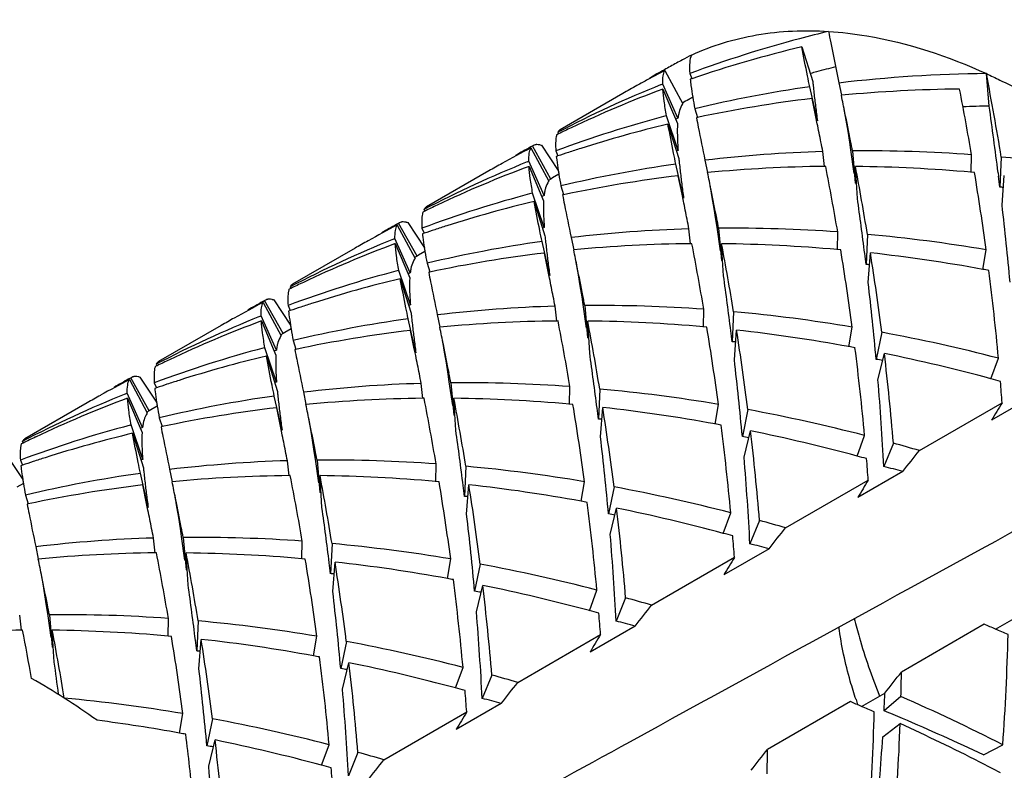
# Model space of a CAD drawing. Units: millimetres. Extents: x -415 to 1276, y -152 to 747.
# Drawn here: x -347 to -342, y 370 to 374 of the extents above; entities that cross this region are included whole.
import ezdxf

# ---------------------------------------------------------------- set-up
doc = ezdxf.new("R2010")
doc.units = ezdxf.units.MM
doc.header["$LTSCALE"] = 23.1
doc.layers.get('0').update_dxf_attribs({"linetype": 'CONTINUOUS'})
doc.layers.add('02___PRT_ALL_AXES', color=7, linetype='CONTINUOUS')

msp = doc.modelspace()

# ---------------------------------------------------------------- linework, layer by layer
at = {"color": 7, "linetype": 'Continuous'}
for p, q in [((-343.1225, 373.8034), (-343.0649, 373.621)), ((-343.8461, 373.6785), (-343.7514, 373.5026)), ((-343.7149, 373.6621), (-343.7037, 373.6356)), ((-342.1329, 373.4908), (-342.1476, 373.6617)), ((-343.9262, 373.6359), (-343.9357, 373.6307)), ((-343.8658, 373.6036), (-343.8575, 373.607)), ((-343.7768, 373.4263), (-343.8575, 373.607)), ((-343.7034, 373.635), (-343.7122, 373.632)), ((-342.927, 373.6136), (-342.9134, 373.5473)), ((-343.8563, 373.5804), (-343.7793, 373.399)), ((-343.0398, 373.4122), (-343.0807, 373.5921)), ((-343.7155, 373.5276), (-343.7192, 373.5255)), ((-343.0681, 373.5306), (-343.0678, 373.5292)), ((-343.0482, 373.4333), (-343.0681, 373.5306)), ((-343.6881, 373.4768), (-343.6737, 373.431)), ((-343.8413, 373.4382), (-343.8374, 373.4392)), ((-343.7759, 373.2567), (-343.8374, 373.4392)), ((-343.8296, 373.3952), (-343.772, 373.2128)), ((-343.7768, 373.4263), (-343.7886, 373.4215)), ((-343.6735, 373.4304), (-343.6792, 373.4292)), ((-343.0409, 373.3975), (-343.0482, 373.4333)), ((-344.4075, 373.344), (-344.4172, 373.3392)), ((-344.4118, 373.352), (-344.4077, 373.3443)), ((-342.8712, 373.2998), (-342.8652, 373.2593)), ((-344.5555, 373.2744), (-344.5459, 373.2797)), ((-344.5532, 373.2703), (-344.4586, 373.0943)), ((-344.5459, 373.2797), (-344.5401, 373.2841)), ((-344.448, 373.1053), (-344.5459, 373.2797)), ((-344.4975, 373.2839), (-344.4094, 373.1507)), ((-344.422, 373.2538), (-344.4108, 373.2274)), ((-343.7759, 373.2567), (-343.7838, 373.2545)), ((-343.0027, 373.1711), (-343.0115, 373.2503)), ((-342.8652, 373.2593), (-342.8472, 373.1339)), ((-342.8547, 373.2535), (-342.84, 373.0826)), ((-344.5729, 373.1954), (-344.5646, 373.1987)), ((-344.4839, 373.018), (-344.5646, 373.1987)), ((-344.4105, 373.2268), (-344.4193, 373.2238)), ((-343.6341, 373.2054), (-343.6205, 373.139)), ((-342.2276, 373.1396), (-342.2259, 373.2338)), ((-342.0686, 373.221), (-342.076, 373.0622)), ((-344.5634, 373.1722), (-344.4864, 372.9907)), ((-343.7469, 373.0039), (-343.7878, 373.1838)), ((-342.9962, 373.1719), (-343.0027, 373.1718)), ((-342.8288, 373.0029), (-342.8392, 373.1718)), ((-342.21, 373.1393), (-342.2276, 373.1409)), ((-342.0855, 373.1388), (-342.0831, 373.1199)), ((-344.448, 373.1053), (-344.4608, 373.0982)), ((-344.4401, 373.1108), (-344.448, 373.1053)), ((-344.4061, 373.1304), (-344.4401, 373.1108)), ((-343.7752, 373.1223), (-343.7749, 373.1209)), ((-343.7553, 373.025), (-343.7752, 373.1223)), ((-342.8337, 373.0827), (-342.84, 373.0826)), ((-342.0647, 372.9675), (-342.0529, 373.1234)), ((-344.5484, 373.03), (-344.5445, 373.031)), ((-344.483, 372.8484), (-344.5445, 373.031)), ((-344.3953, 373.0686), (-344.3808, 373.0227)), ((-344.5367, 372.9869), (-344.4792, 372.8045)), ((-344.4839, 373.018), (-344.4957, 373.0132)), ((-344.3806, 373.0222), (-344.3863, 373.021)), ((-343.748, 372.9891), (-343.7553, 373.025)), ((-345.1146, 372.9357), (-345.1243, 372.931)), ((-345.1189, 372.9437), (-345.1148, 372.9361)), ((-345.253, 372.8714), (-345.2472, 372.8758)), ((-345.2046, 372.8757), (-345.1165, 372.7425)), ((-343.5783, 372.8916), (-343.5723, 372.8511)), ((-345.2626, 372.8661), (-345.253, 372.8714)), ((-345.2603, 372.8621), (-345.1657, 372.6861)), ((-345.1552, 372.6971), (-345.253, 372.8714)), ((-345.1291, 372.8456), (-345.1179, 372.8192)), ((-344.483, 372.8484), (-344.4909, 372.8463)), ((-343.7098, 372.7629), (-343.7186, 372.8421)), ((-343.5723, 372.8511), (-343.5544, 372.7257)), ((-343.5618, 372.8453), (-343.5471, 372.6743)), ((-342.9347, 372.7314), (-342.933, 372.8255)), ((-345.28, 372.7871), (-345.2717, 372.7905)), ((-345.191, 372.6098), (-345.2717, 372.7905)), ((-345.1176, 372.8186), (-345.1264, 372.8155)), ((-344.454, 372.5957), (-344.4949, 372.7756)), ((-344.3412, 372.7971), (-344.3276, 372.7308)), ((-342.7757, 372.8127), (-342.7831, 372.6539)), ((-345.2705, 372.7639), (-345.1935, 372.5825)), ((-345.1132, 372.7222), (-345.1472, 372.7026)), ((-343.7033, 372.7636), (-343.7098, 372.7635)), ((-343.5359, 372.5947), (-343.5463, 372.7635)), ((-342.9171, 372.7311), (-342.9347, 372.7326)), ((-342.1666, 372.6278), (-342.1488, 372.7314)), ((-345.1552, 372.6971), (-345.1679, 372.69)), ((-345.1472, 372.7026), (-345.1552, 372.6971)), ((-344.4823, 372.7141), (-344.482, 372.7127)), ((-344.4624, 372.6168), (-344.4823, 372.7141)), ((-343.5408, 372.6745), (-343.5471, 372.6743)), ((-342.7718, 372.5593), (-342.76, 372.7152)), ((-345.2555, 372.6217), (-345.2516, 372.6227)), ((-345.1901, 372.4402), (-345.2516, 372.6227)), ((-345.1024, 372.6603), (-345.0879, 372.6145)), ((-344.4551, 372.5808), (-344.4624, 372.6168)), ((-345.2438, 372.5787), (-345.1863, 372.3963)), ((-345.191, 372.6098), (-345.2028, 372.605)), ((-345.0877, 372.6139), (-345.0934, 372.6127)), ((-345.8217, 372.5275), (-345.8314, 372.5227)), ((-345.826, 372.5355), (-345.8219, 372.5278)), ((-345.9697, 372.4579), (-345.9601, 372.4632)), ((-345.9601, 372.4632), (-345.9543, 372.4676)), ((-345.8623, 372.2888), (-345.9601, 372.4632)), ((-345.9117, 372.4675), (-345.8236, 372.3342)), ((-344.2854, 372.4834), (-344.2795, 372.4429)), ((-345.9674, 372.4538), (-345.8728, 372.2778)), ((-345.8362, 372.4373), (-345.825, 372.4109)), ((-345.8247, 372.4103), (-345.8335, 372.4073)), ((-345.1901, 372.4402), (-345.198, 372.438)), ((-344.4169, 372.3546), (-344.4257, 372.4338)), ((-344.2795, 372.4429), (-344.2615, 372.3174)), ((-344.2689, 372.437), (-344.2542, 372.2661)), ((-343.6418, 372.3231), (-343.6401, 372.4173)), ((-345.9872, 372.3789), (-345.9788, 372.3822)), ((-345.8981, 372.2015), (-345.9788, 372.3822)), ((-345.9776, 372.3557), (-345.9006, 372.1743)), ((-345.1611, 372.1874), (-345.202, 372.3674)), ((-345.0483, 372.3889), (-345.0347, 372.3225)), ((-344.4104, 372.3554), (-344.4169, 372.3553)), ((-344.243, 372.1864), (-344.2534, 372.3553)), ((-343.4828, 372.4045), (-343.4902, 372.2457)), ((-345.8203, 372.314), (-345.8543, 372.2944)), ((-345.1894, 372.3058), (-345.1891, 372.3044)), ((-345.1695, 372.2085), (-345.1894, 372.3058)), ((-343.6242, 372.3228), (-343.6418, 372.3244)), ((-343.4789, 372.151), (-343.4671, 372.3069)), ((-342.8737, 372.2195), (-342.8559, 372.3232)), ((-345.8623, 372.2888), (-345.875, 372.2817)), ((-345.8543, 372.2944), (-345.8623, 372.2888)), ((-345.8095, 372.2521), (-345.795, 372.2062)), ((-344.2479, 372.2662), (-344.2542, 372.2661)), ((-342.7002, 372.2957), (-342.7296, 372.1529)), ((-345.9626, 372.2135), (-345.9588, 372.2145)), ((-345.8972, 372.0319), (-345.9588, 372.2145)), ((-345.8981, 372.2015), (-345.9099, 372.1967)), ((-345.7948, 372.2057), (-345.8005, 372.2045)), ((-345.1622, 372.1726), (-345.1695, 372.2085)), ((-345.9509, 372.1704), (-345.8934, 371.988)), ((-342.7202, 372.0446), (-342.6865, 372.1838)), ((-342.1235, 372.0502), (-342.0838, 372.1589)), ((-346.5288, 372.1192), (-346.5385, 372.1145)), ((-346.5331, 372.1272), (-346.529, 372.1196)), ((-346.6768, 372.0496), (-346.6672, 372.0549)), ((-346.6745, 372.0456), (-346.5799, 371.8696)), ((-346.6672, 372.0549), (-346.6614, 372.0593)), ((-346.5694, 371.8806), (-346.6672, 372.0549)), ((-346.6188, 372.0592), (-346.5307, 371.926)), ((-344.9925, 372.0751), (-344.9866, 372.0346)), ((-346.5433, 372.0291), (-346.5321, 372.0027)), ((-346.5318, 372.0021), (-346.5406, 371.999)), ((-345.8972, 372.0319), (-345.9051, 372.0298)), ((-345.124, 371.9464), (-345.1328, 372.0256)), ((-344.9866, 372.0346), (-344.9686, 371.9092)), ((-344.9761, 372.0288), (-344.9613, 371.8578)), ((-344.3489, 371.9149), (-344.3472, 372.009)), ((-344.1899, 371.9962), (-344.1973, 371.8374)), ((-346.6943, 371.9706), (-346.6859, 371.974)), ((-346.6052, 371.7933), (-346.6859, 371.974)), ((-346.6847, 371.9474), (-346.6077, 371.766)), ((-345.8682, 371.7792), (-345.9091, 371.9591)), ((-345.7554, 371.9806), (-345.7418, 371.9143)), ((-345.1175, 371.9471), (-345.124, 371.9471)), ((-344.9501, 371.7782), (-344.9605, 371.947)), ((-341.8816, 371.9689), (-342.1199, 371.8313)), ((-346.5614, 371.8861), (-346.5694, 371.8806)), ((-346.5274, 371.9057), (-346.5614, 371.8861)), ((-345.8965, 371.8976), (-345.8962, 371.8962)), ((-345.8766, 371.8003), (-345.8965, 371.8976)), ((-344.3313, 371.9146), (-344.3489, 371.9162)), ((-344.186, 371.7428), (-344.1742, 371.8987)), ((-343.5808, 371.8113), (-343.563, 371.9149)), ((-343.4073, 371.8874), (-343.4367, 371.7447)), ((-342.5016, 371.6712), (-342.0643, 371.9237)), ((-346.5694, 371.8806), (-346.5821, 371.8735)), ((-346.5166, 371.8438), (-346.5021, 371.798)), ((-344.955, 371.858), (-344.9613, 371.8578)), ((-346.6697, 371.8052), (-346.6659, 371.8063)), ((-346.6043, 371.6237), (-346.6659, 371.8063)), ((-346.6052, 371.7933), (-346.617, 371.7885)), ((-346.5019, 371.7975), (-346.5076, 371.7962)), ((-345.8693, 371.7642), (-345.8766, 371.8003)), ((-346.658, 371.7622), (-346.6005, 371.5798)), ((-343.4273, 371.6364), (-343.3936, 371.7755)), ((-342.8306, 371.642), (-342.7909, 371.7506)), ((-347.2359, 371.711), (-347.2456, 371.7062)), ((-347.2402, 371.719), (-347.2361, 371.7113)), ((-342.6389, 371.7101), (-342.6895, 371.5869)), ((-347.3259, 371.651), (-347.2378, 371.5177)), ((-345.6996, 371.6669), (-345.6937, 371.6264)), ((-345.6937, 371.6264), (-345.6757, 371.501)), ((-347.2504, 371.6208), (-347.2392, 371.5944)), ((-347.2389, 371.5938), (-347.2477, 371.5908)), ((-346.6043, 371.6237), (-346.6122, 371.6215)), ((-345.8311, 371.5382), (-345.8399, 371.6173)), ((-345.6832, 371.6205), (-345.6684, 371.4496)), ((-345.056, 371.5067), (-345.0543, 371.6008)), ((-344.897, 371.588), (-344.9044, 371.4292)), ((-346.5754, 371.3709), (-346.6162, 371.5509)), ((-346.4625, 371.5724), (-346.4489, 371.506)), ((-345.8246, 371.5389), (-345.8312, 371.5388)), ((-345.6572, 371.3699), (-345.6676, 371.5388)), ((-342.5887, 371.5607), (-342.827, 371.4231)), ((-347.2345, 371.4975), (-347.2685, 371.4779)), ((-346.6036, 371.4893), (-346.6033, 371.4879)), ((-346.5837, 371.3921), (-346.6036, 371.4893)), ((-345.0384, 371.5063), (-345.056, 371.5079)), ((-344.8931, 371.3346), (-344.8813, 371.4905)), ((-344.2879, 371.403), (-344.2702, 371.5067)), ((-344.1144, 371.4792), (-344.1438, 371.3364)), ((-343.2087, 371.263), (-342.7715, 371.5155)), ((-347.2237, 371.4356), (-347.2092, 371.3897)), ((-345.6621, 371.4497), (-345.6684, 371.4496)), ((-347.209, 371.3892), (-347.2147, 371.388)), ((-346.5765, 371.3564), (-346.5837, 371.3921)), ((-344.1344, 371.2282), (-344.1007, 371.3673)), ((-343.5377, 371.2337), (-343.498, 371.3424)), ((-343.346, 371.3018), (-343.3966, 371.1786)), ((-346.4067, 371.2586), (-346.4008, 371.2181)), ((-346.4008, 371.2181), (-346.3828, 371.0927)), ((-346.3903, 371.2123), (-346.3755, 371.0413)), ((-347.1696, 371.1642), (-347.156, 371.0978)), ((-346.5382, 371.1299), (-346.547, 371.2091)), ((-345.7631, 371.0984), (-345.7614, 371.1926)), ((-345.6041, 371.1797), (-345.6115, 371.0209)), ((-346.5317, 371.1306), (-346.5383, 371.1306)), ((-346.3643, 370.9617), (-346.3747, 371.1305)), ((-343.9159, 370.8548), (-343.4786, 371.1072)), ((-343.2958, 371.1524), (-343.5342, 371.0148)), ((-345.7455, 371.0981), (-345.7631, 371.0997)), ((-345.6002, 370.9263), (-345.5884, 371.0822)), ((-344.995, 370.9948), (-344.9773, 371.0985)), ((-344.8215, 371.0709), (-344.8509, 370.9282)), ((-346.3692, 371.0415), (-346.3755, 371.0413)), ((-344.8415, 370.8199), (-344.8078, 370.959)), ((-344.2448, 370.8255), (-344.2051, 370.9341)), ((-347.1138, 370.8504), (-347.1079, 370.8099)), ((-344.0531, 370.8936), (-344.1037, 370.7704)), ((-347.2453, 370.7217), (-347.2541, 370.8009)), ((-347.1079, 370.8099), (-347.0899, 370.6845)), ((-347.0974, 370.804), (-347.0826, 370.6331)), ((-342.0993, 370.7279), (-341.9763, 370.7989)), ((-346.4702, 370.6902), (-346.4685, 370.7843)), ((-346.3112, 370.7715), (-346.3186, 370.6127)), ((-344.0029, 370.7442), (-344.2413, 370.6066)), ((-342.1591, 370.7537), (-342.5964, 370.5012)), ((-347.2388, 370.7224), (-347.2454, 370.7223)), ((-347.0714, 370.5534), (-347.0818, 370.7223)), ((-346.4526, 370.6898), (-346.4702, 370.6914)), ((-345.7021, 370.5865), (-345.6844, 370.6902)), ((-344.623, 370.4465), (-344.1857, 370.699)), ((-346.3073, 370.5181), (-346.2955, 370.674)), ((-345.5286, 370.6627), (-345.558, 370.5199)), ((-347.0763, 370.6332), (-347.0826, 370.6331)), ((-345.5486, 370.4117), (-345.5149, 370.5508)), ((-344.9519, 370.4173), (-344.9122, 370.5259)), ((-344.7602, 370.4854), (-344.8108, 370.3622)), ((-342.8064, 370.3197), (-342.6834, 370.3906)), ((-342.7131, 370.3791), (-342.7113, 370.3747)), ((-344.71, 370.3359), (-344.9484, 370.1983)), ((-342.8662, 370.3454), (-343.3035, 370.093)), ((-342.5987, 370.3723), (-342.6877, 370.2968)), ((-346.4092, 370.1783), (-346.3915, 370.282)), ((-345.3301, 370.0383), (-344.8928, 370.2907)), ((-346.2357, 370.2544), (-346.2651, 370.1117)), ((-342.6954, 370.1587), (-342.603, 370.2289)), ((-346.2557, 370.0034), (-346.222, 370.1425)), ((-345.659, 370.009), (-345.6193, 370.1176)), ((-342.1631, 370.0636), (-342.061, 370.1177)), ((-345.4673, 370.0771), (-345.518, 369.9539))]:
    msp.add_line(p, q, dxfattribs=at)
for points in [[(-342.9014, 373.4814), (-342.8998, 373.4724), (-342.8899, 373.4159), (-342.8803, 373.3583), (-342.8712, 373.2998)], [(-343.6085, 373.0731), (-343.6069, 373.0642), (-343.597, 373.0076), (-343.5874, 372.9501), (-343.5783, 372.8916)], [(-344.3156, 372.6649), (-344.314, 372.6559), (-344.3041, 372.5994), (-344.2945, 372.5418), (-344.2854, 372.4834)], [(-345.0227, 372.2566), (-345.0211, 372.2477), (-345.0112, 372.1911), (-345.0016, 372.1336), (-344.9925, 372.0751)], [(-345.7298, 371.8484), (-345.7282, 371.8394), (-345.7183, 371.7829), (-345.7087, 371.7254), (-345.6996, 371.6669)], [(-346.4369, 371.4401), (-346.4353, 371.4312), (-346.4254, 371.3746), (-346.4158, 371.3171), (-346.4067, 371.2586)], [(-347.144, 371.0319), (-347.1424, 371.0229), (-347.1325, 370.9664), (-347.1229, 370.9089), (-347.1138, 370.8504)]]:
    msp.add_lwpolyline(points, dxfattribs=at)
for centre, radius, start, end in [((-341.4865, 367.6318), 6.4294, 103.44189, 104.84895), ((-341.5331, 367.7975), 6.2572, 104.82543, 110.40705), ((-340.9084, 368.409), 6.0378, 117.5892, 118.11484), ((-341.6458, 367.6213), 6.356, 103.43396, 108.88852), ((-340.9087, 368.4095), 6.0372, 118.11484, 118.79472), ((-340.9095, 368.4111), 6.0354, 119.13918, 119.99972), ((-341.0495, 368.3266), 6.0385, 117.58918, 118.45001), ((-340.909, 368.4102), 6.0364, 118.79473, 119.13919), ((-341.3841, 367.4789), 6.4113, 105.01046, 105.30626), ((-341.3769, 367.4518), 6.4394, 104.0862, 105.01001), ((-342.0855, 366.5333), 7.1287, 90.49926, 96.77648), ((-358.4991, 370.5023), 16.6539, 9.3952, 10.93592), ((-341.5941, 367.9574), 6.0861, 111.91757, 117.57907), ((-341.0505, 368.3286), 6.0363, 118.55344, 119.18059), ((-341.721, 367.842), 6.1229, 110.41074, 115.3377), ((-341.0516, 368.3305), 6.0341, 119.18058, 119.99973), ((-342.1555, 367.0591), 6.5981, 98.06104, 103.43195), ((-342.2195, 366.3084), 7.2721, 90.54799, 95.47517), ((-358.4068, 370.4611), 16.4168, 9.7235, 10.95215), ((-340.7956, 368.2137), 6.0632, 118.82845, 119.20016), ((-340.7954, 368.2134), 6.0637, 118.60781, 118.78751), ((-342.2711, 366.8322), 6.7456, 96.78516, 101.99916), ((-336.9452, 374.2639), 6.1538, 186.91309, 187.24661), ((-384.4382, 365.0516), 42.385, 11.43619, 11.56269), ((-334.4571, 374.5805), 8.6619, 187.24797, 187.75169), ((-367.6631, 368.447), 25.2697, 11.08698, 11.43195), ((-341.9611, 366.1102), 7.3826, 91.33333, 92.40779), ((-366.9906, 369.9688), 25.106, 7.25381, 8.0644), ((-342.2402, 367.3895), 6.2571, 104.82613, 110.40717), ((-342.3476, 367.1923), 6.3774, 103.43731, 107.73798), ((-370.0373, 367.9165), 27.5472, 11.27179, 11.47668), ((-341.7464, 367.8982), 6.0611, 115.34812, 116.04244), ((-365.3817, 368.8448), 22.8, 11.14111, 11.27085), ((-362.6901, 369.4272), 20.201, 10.91832, 11.07097), ((-341.7569, 367.9191), 6.0378, 117.58915, 119.24149), ((-341.6177, 368.0048), 6.0332, 119.13927, 120.00006), ((-342.3901, 367.3302), 6.2332, 108.37129, 108.91398), ((-342.3828, 367.3082), 6.2563, 107.75441, 108.37124), ((-342.7972, 366.1717), 7.0819, 91.73345, 96.78397), ((-342.7812, 365.5627), 7.6911, 85.85939, 90.54772), ((-342.3012, 367.5492), 6.0861, 111.91758, 117.57907), ((-341.7587, 367.9224), 6.034, 119.24161, 119.99982), ((-342.8414, 364.7934), 8.4629, 79.40969, 84.76087), ((-342.4281, 367.4337), 6.1228, 110.41074, 115.33998), ((-341.9635, 373.5363), 2.4761, 188.9581, 189.432), ((-342.8626, 366.6509), 6.5981, 98.06104, 103.43195), ((-342.9268, 365.903), 7.2692, 90.59869, 95.476), ((-385.1287, 364.6468), 42.3681, 11.43596, 11.5627), ((-359.1139, 370.0528), 16.4168, 9.7235, 10.95215), ((-358.7117, 370.1813), 16.1517, 9.37637, 10.66978), ((-342.9317, 365.2634), 7.9089, 84.89259, 89.32985), ((-356.1948, 370.8331), 14.1736, 7.69711, 9.36442), ((-341.0153, 373.6949), 3.4375, 189.4494, 190.4984), ((-342.9782, 366.424), 6.7456, 96.78516, 101.99916), ((-337.6523, 373.8557), 6.1538, 186.91309, 187.24661), ((-360.4564, 370.819), 18.5168, 6.95797, 7.13789), ((-335.1642, 374.1722), 8.6619, 187.24797, 187.75169), ((-368.362, 368.0404), 25.2614, 11.08671, 11.43169), ((-342.6852, 364.9896), 8.0955, 85.5537, 85.68404), ((-342.9473, 366.9812), 6.2571, 104.82613, 110.40717), ((-343.0547, 366.784), 6.3774, 103.43731, 107.73798), ((-370.7313, 367.5109), 27.5338, 11.27152, 11.47635), ((-365.4406, 369.8612), 22.829, 7.17236, 7.91018), ((-342.4535, 367.49), 6.0611, 115.35042, 116.04244), ((-358.0068, 371.107), 16.0503, 5.19831, 6.65681), ((-366.0866, 368.437), 22.7977, 11.1411, 11.27058), ((-363.3956, 369.0193), 20.1994, 10.91832, 11.07071), ((-342.464, 367.5109), 6.0378, 117.58915, 119.24135), ((-342.3248, 367.5965), 6.0332, 119.13927, 120.00067), ((-343.0972, 366.9219), 6.2332, 108.37129, 108.91398), ((-343.0899, 366.9), 6.2563, 107.75441, 108.37124), ((-343.5043, 365.7635), 7.0819, 91.73345, 96.78397), ((-343.4883, 365.1545), 7.6911, 85.85939, 90.54772), ((-343.0083, 367.1409), 6.0861, 111.91757, 117.57907), ((-342.4658, 367.5141), 6.034, 119.24147, 120.00025), ((-343.5697, 366.2427), 6.5981, 98.06104, 103.43195), ((-343.5484, 364.3956), 8.4525, 80.46906, 84.75485), ((-343.1352, 367.0255), 6.1228, 110.41073, 115.3401), ((-342.6706, 373.1281), 2.4762, 188.958, 189.4321), ((-341.7223, 373.2867), 3.4376, 189.4495, 190.4984), ((-343.6339, 365.4948), 7.2692, 90.59869, 95.476), ((-385.8391, 364.2378), 42.3714, 11.43601, 11.56269), ((-359.821, 369.6446), 16.4168, 9.7235, 10.95215), ((-359.4188, 369.773), 16.1518, 9.37637, 10.66978), ((-343.6388, 364.8551), 7.9089, 84.89259, 89.32985), ((-356.9019, 370.4248), 14.1736, 7.69711, 9.36442), ((-343.6853, 366.0157), 6.7456, 96.78516, 101.99916), ((-338.3594, 373.4474), 6.1538, 186.91309, 187.24661), ((-335.8713, 373.764), 8.6619, 187.24797, 187.75169), ((-361.1655, 370.4105), 18.5188, 6.95796, 7.13744), ((-356.6865, 370.5173), 14.0989, 7.24645, 8.96856), ((-343.7087, 364.1791), 8.5887, 79.65584, 83.65804), ((-343.6544, 366.573), 6.2571, 104.82612, 110.40717), ((-369.0708, 367.6318), 25.2631, 11.08676, 11.43175), ((-343.3925, 364.5796), 8.0973, 85.55372, 85.68404), ((-343.7604, 363.8767), 8.8954, 79.46829, 79.67775), ((-355.4261, 370.9331), 13.3985, 5.24918, 7.24281), ((-343.7618, 366.3758), 6.3774, 103.43731, 107.73798), ((-371.4345, 367.1034), 27.5298, 11.27144, 11.47625), ((-366.1477, 369.4529), 22.829, 7.17236, 7.91018), ((-343.1606, 367.0818), 6.0611, 115.35054, 116.04244), ((-358.7139, 370.6987), 16.0503, 5.19831, 6.65681), ((-366.7931, 368.0289), 22.797, 11.1411, 11.2705), ((-364.1031, 368.611), 20.1998, 10.91832, 11.07076), ((-343.1711, 367.1026), 6.0378, 117.58915, 119.24162), ((-343.0319, 367.1883), 6.0332, 119.13927, 119.99948), ((-343.8043, 366.5137), 6.2332, 108.37128, 108.91398), ((-343.797, 366.4917), 6.2563, 107.75441, 108.37124), ((-344.2114, 365.3552), 7.0819, 91.73345, 96.78397), ((-344.1954, 364.7462), 7.6911, 85.85939, 90.54772), ((-343.7154, 366.7327), 6.0861, 111.91757, 117.57907), ((-343.8423, 366.6172), 6.1228, 110.41073, 115.34005), ((-343.173, 367.1059), 6.034, 119.24174, 119.99941), ((-344.2768, 365.8344), 6.5981, 98.06104, 103.43195), ((-344.341, 365.0865), 7.2692, 90.59869, 95.476), ((-360.5281, 369.2364), 16.4168, 9.7235, 10.95215), ((-360.1259, 369.3648), 16.1517, 9.37637, 10.66978), ((-344.3459, 364.4469), 7.9089, 84.89259, 89.32986), ((-344.2555, 363.9873), 8.4525, 80.46906, 84.75485), ((-343.3777, 372.7198), 2.4762, 188.958, 189.432), ((-342.4294, 372.8784), 3.4376, 189.4495, 190.4984), ((-344.3924, 365.6075), 6.7456, 96.78516, 101.99916), ((-386.5394, 363.831), 42.3645, 11.43591, 11.5627), ((-357.609, 370.0166), 14.1737, 7.69711, 9.36442), ((-361.8726, 370.0023), 18.5188, 6.95796, 7.13744), ((-357.3936, 370.109), 14.0989, 7.24645, 8.96856), ((-344.4158, 363.7708), 8.5887, 79.65584, 83.65804), ((-339.0665, 373.0392), 6.1538, 186.91309, 187.24661), ((-336.5784, 373.3557), 8.6619, 187.24797, 187.75169), ((-344.3794, 363.2735), 9.1771, 75.51386, 79.45672), ((-344.3615, 366.1647), 6.2571, 104.82613, 110.40717), ((-369.7745, 367.2242), 25.2597, 11.08665, 11.43164), ((-344.0996, 364.1713), 8.0973, 85.55372, 85.68404), ((-344.4675, 363.4684), 8.8955, 79.46829, 79.67775), ((-356.1332, 370.5248), 13.3985, 5.24917, 7.24281), ((-343.8677, 366.6735), 6.0611, 115.35048, 116.04244), ((-344.4689, 365.9676), 6.3774, 103.43731, 107.73798), ((-372.1447, 366.6945), 27.533, 11.27151, 11.47633), ((-366.8548, 369.0447), 22.829, 7.17236, 7.91018), ((-359.421, 370.2905), 16.0503, 5.19831, 6.65681), ((-344.1911, 363.4327), 8.8418, 80.26079, 80.48589), ((-355.9557, 370.6103), 13.3622, 4.72124, 6.76266), ((-344.574, 362.9617), 9.4132, 74.9105, 78.43309), ((-343.8782, 366.6944), 6.0378, 117.58915, 119.2411), ((-343.739, 366.78), 6.0332, 119.13927, 120.00098), ((-367.5007, 367.6205), 22.7976, 11.1411, 11.27057), ((-364.8095, 368.2029), 20.1991, 10.91831, 11.07066), ((-356.8822, 370.8655), 14.2109, 2.90971, 4.75953), ((-344.6433, 362.6985), 9.6854, 74.61135, 74.91948), ((-344.5114, 366.1054), 6.2332, 108.37129, 108.91398), ((-344.5041, 366.0835), 6.2563, 107.75441, 108.37124), ((-344.9185, 364.947), 7.0819, 91.73345, 96.78397), ((-344.9025, 364.338), 7.6911, 85.85939, 90.54772), ((-344.9626, 363.5791), 8.4525, 80.46906, 84.75485), ((-355.1117, 370.9616), 13.0828, 4.21744, 4.7137), ((-344.4225, 366.3244), 6.0861, 111.91757, 117.57907), ((-344.5494, 366.209), 6.1228, 110.41073, 115.34004), ((-343.8801, 366.6976), 6.034, 119.24121, 120.00031), ((-344.9839, 365.4262), 6.5981, 98.06104, 103.43195), ((-345.0481, 364.6783), 7.2692, 90.59869, 95.476), ((-361.2352, 368.8281), 16.4168, 9.7235, 10.95215), ((-360.833, 368.9566), 16.1518, 9.37637, 10.66978), ((-345.053, 364.0386), 7.9089, 84.89259, 89.32985), ((-344.0848, 372.3116), 2.4762, 188.958, 189.4321), ((-343.1365, 372.4702), 3.4376, 189.4495, 190.4984), ((-345.0995, 365.1992), 6.7456, 96.78516, 101.99916), ((-339.7736, 372.6309), 6.1538, 186.91309, 187.24661), ((-387.2496, 363.4221), 42.3676, 11.43595, 11.5627), ((-358.3161, 369.6083), 14.1736, 7.69711, 9.36442), ((-362.5797, 369.594), 18.5188, 6.95796, 7.13744), ((-358.1007, 369.7008), 14.0989, 7.24645, 8.96856), ((-345.1229, 363.3626), 8.5887, 79.65584, 83.65804), ((-345.0865, 362.8653), 9.1771, 75.51386, 79.45672), ((-331.5177, 365.5147), 12.3412, 148.71366, 149.21429), ((-337.2855, 372.9475), 8.6619, 187.24797, 187.75169), ((-344.8067, 363.7631), 8.0973, 85.55372, 85.68404), ((-345.0686, 365.7565), 6.2571, 104.82612, 110.40717), ((-370.4831, 366.8157), 25.2612, 11.0867, 11.43169), ((-345.1747, 363.0602), 8.8955, 79.46829, 79.67775), ((-356.8403, 370.1166), 13.3985, 5.24917, 7.24281), ((-344.5748, 366.2653), 6.0611, 115.35048, 116.04244), ((-345.176, 365.5593), 6.3774, 103.43731, 107.73798), ((-372.8436, 366.288), 27.5246, 11.27134, 11.47612), ((-367.5619, 368.6364), 22.829, 7.17236, 7.91018), ((-360.1281, 369.8822), 16.0503, 5.19831, 6.65681), ((-344.8982, 363.0245), 8.8418, 80.26079, 80.48589), ((-356.6628, 370.202), 13.3622, 4.72124, 6.76266), ((-345.2811, 362.5535), 9.4132, 74.9105, 78.43309), ((-345.2363, 362.2735), 9.7875, 73.77564, 74.61043), ((-345.2112, 365.6752), 6.2563, 107.75441, 108.37124), ((-368.2064, 367.2125), 22.7961, 11.1411, 11.2704), ((-365.5169, 367.7946), 20.1994, 10.91831, 11.07071), ((-357.5893, 370.4573), 14.2109, 2.90971, 4.75953), ((-345.3504, 362.2903), 9.6854, 74.61135, 74.91948), ((-355.8189, 370.5533), 13.0828, 4.21744, 4.7137), ((-364.6873, 389.0521), 28.1832, 321.63779, 321.92389), ((-345.2185, 365.6972), 6.2332, 108.37128, 108.91398), ((-345.6256, 364.5387), 7.0819, 91.73345, 96.78397), ((-345.6096, 363.9297), 7.6911, 85.85939, 90.54772), ((-345.6697, 363.1708), 8.4525, 80.46906, 84.75485), ((-345.0716, 362.2186), 9.6664, 75.11605, 75.73354), ((-345.691, 365.0179), 6.5981, 98.06104, 103.43195), ((-345.7552, 364.27), 7.2692, 90.59869, 95.476), ((-361.9423, 368.4199), 16.4168, 9.7235, 10.95215), ((-361.5401, 368.5483), 16.1517, 9.37637, 10.66978), ((-345.7601, 363.6304), 7.9089, 84.89259, 89.32985), ((-344.7919, 371.9034), 2.4762, 188.958, 189.4321), ((-343.8436, 372.0619), 3.4376, 189.4495, 190.4984), ((-345.8066, 364.791), 6.7456, 96.78516, 101.99916), ((-340.4807, 372.2227), 6.1538, 186.91309, 187.24661), ((-387.9797, 363.0092), 42.3911, 11.43627, 11.56268), ((-359.0232, 369.2001), 14.1736, 7.69711, 9.36442), ((-363.2868, 369.1858), 18.5188, 6.95796, 7.13744), ((-358.8078, 369.2925), 14.0989, 7.24645, 8.96856), ((-345.83, 362.9544), 8.5887, 79.65584, 83.65804), ((-345.7936, 362.457), 9.1771, 75.51386, 79.45672), ((-332.2248, 365.1065), 12.3412, 148.71366, 149.21429), ((-337.9926, 372.5393), 8.6619, 187.24797, 187.75169), ((-345.5138, 363.3548), 8.0973, 85.55372, 85.68404), ((-371.2015, 366.4052), 25.2727, 11.08708, 11.43205), ((-368.269, 368.2282), 22.829, 7.17236, 7.91018), ((-345.8818, 362.6519), 8.8954, 79.46829, 79.67775), ((-357.5474, 369.7083), 13.3985, 5.24917, 7.24281), ((-357.37, 369.7938), 13.3622, 4.72124, 6.76266), ((-345.9882, 362.1452), 9.4132, 74.9105, 78.43309), ((-373.58, 365.8738), 27.5545, 11.27194, 11.47687), ((-360.8352, 369.474), 16.0503, 5.19831, 6.65681), ((-345.6053, 362.6162), 8.8418, 80.26079, 80.48589), ((-366.2262, 367.3859), 20.2016, 10.91832, 11.07107), ((-345.9434, 361.8653), 9.7875, 73.77564, 74.61043), ((-365.3944, 388.6438), 28.1832, 321.63779, 321.92389), ((-368.9185, 366.8033), 22.8012, 11.14111, 11.271), ((-346.3167, 363.5215), 7.6911, 85.85939, 90.54772), ((-358.2964, 370.049), 14.2109, 2.90971, 4.75953), ((-346.0575, 361.882), 9.6854, 74.61135, 74.91948), ((-356.526, 370.1451), 13.0828, 4.21744, 4.7137), ((-346.3328, 364.1305), 7.0819, 91.73345, 96.78397), ((-346.3768, 362.7626), 8.4525, 80.46906, 84.75485), ((-345.7788, 361.8103), 9.6664, 75.11605, 75.73354), ((-346.4623, 363.8618), 7.2692, 90.59869, 95.476), ((-362.6494, 368.0116), 16.4168, 9.7235, 10.95215), ((-362.2472, 368.1401), 16.1517, 9.37637, 10.66978), ((-346.4672, 363.2221), 7.9089, 84.89259, 89.32986), ((-332.932, 364.6982), 12.3412, 148.71366, 149.21429), ((-388.6512, 362.6082), 42.3548, 11.43578, 11.5627), ((-359.7303, 368.7918), 14.1737, 7.69711, 9.36442), ((-363.9939, 368.7775), 18.5188, 6.95796, 7.13744), ((-359.5149, 368.8843), 14.0989, 7.24645, 8.96856), ((-346.5371, 362.5461), 8.5887, 79.65584, 83.65804), ((-346.5007, 362.0488), 9.1771, 75.51386, 79.45672), ((-371.8912, 366.0004), 25.2549, 11.08649, 11.43149), ((-346.2209, 362.9466), 8.0973, 85.55372, 85.68404), ((-368.9761, 367.82), 22.829, 7.17236, 7.91018), ((-346.5889, 362.2437), 8.8955, 79.46829, 79.67775), ((-358.2545, 369.3001), 13.3985, 5.24917, 7.24281), ((-358.077, 369.3855), 13.3622, 4.72124, 6.76266), ((-346.6953, 361.737), 9.4132, 74.9105, 78.43309), ((-361.5423, 369.0657), 16.0503, 5.19831, 6.65681), ((-346.3124, 362.208), 8.8418, 80.26079, 80.48589), ((-366.9299, 366.9783), 20.1982, 10.91831, 11.07051), ((-346.6505, 361.457), 9.7875, 73.77564, 74.61043), ((-366.1015, 388.2356), 28.1832, 321.63779, 321.92389), ((-347.0238, 363.1132), 7.6911, 85.85939, 90.54772), ((-359.0035, 369.6408), 14.2109, 2.90971, 4.75953), ((-346.7646, 361.4738), 9.6854, 74.61135, 74.91948), ((-357.2331, 369.7368), 13.0828, 4.21744, 4.7137), ((-347.0839, 362.3543), 8.4525, 80.46906, 84.75485), ((-346.4859, 361.4021), 9.6664, 75.11605, 75.73354), ((-346.5466, 360.4869), 11.1649, 66.5264, 66.8606), ((-347.1682, 363.4043), 7.3185, 90.60442, 94.22816), ((-363.8662, 367.5089), 16.935, 10.06104, 10.93831), ((-362.9543, 367.7318), 16.1518, 9.37637, 10.66978), ((-347.1743, 362.8139), 7.9089, 84.89259, 89.32985), ((-360.4374, 368.3836), 14.1736, 7.69711, 9.36442), ((-333.6391, 364.29), 12.3412, 148.71366, 149.21429), ((-346.5727, 360.4267), 11.2306, 66.15761, 66.52637), ((-353.8775, 370.9766), 11.8477, 355.84273, 358.65672), ((-364.701, 368.3693), 18.5188, 6.95796, 7.13744), ((-360.222, 368.476), 14.0989, 7.24645, 8.96856), ((-347.2442, 362.1379), 8.5887, 79.65584, 83.65804), ((-347.2078, 361.6405), 9.1771, 75.51386, 79.45672), ((-346.928, 362.5384), 8.0973, 85.55372, 85.68404), ((-347.296, 361.8354), 8.8955, 79.46829, 79.67775), ((-371.475, 367.1664), 24.6375, 7.50629, 7.90173), ((-358.9616, 368.8918), 13.3985, 5.24917, 7.24281), ((-358.7842, 368.9773), 13.3622, 4.72124, 6.76266), ((-347.4024, 361.3287), 9.4132, 74.9105, 78.43309), ((-362.2494, 368.6575), 16.0503, 5.19831, 6.65681), ((-347.0195, 361.7997), 8.8418, 80.26079, 80.48589), ((-347.3576, 361.0488), 9.7875, 73.77564, 74.61043), ((-364.3477, 387.54), 27.6304, 321.63493, 321.92676), ((-354.791, 370.6611), 12.1957, 358.6429, 359.24856), ((-349.0741, 367.1416), 3.8217, 57.4567, 60.4874), ((-366.8086, 387.8273), 28.1832, 321.63779, 321.92389), ((-359.7106, 369.2325), 14.2109, 2.90971, 4.75953), ((-347.4718, 361.0655), 9.6854, 74.61135, 74.91948), ((-357.9402, 369.3286), 13.0828, 4.21744, 4.7137), ((-354.9015, 370.9041), 12.2288, 357.15355, 357.59375), ((-347.791, 361.9461), 8.4525, 80.46906, 84.75485), ((-349.2656, 366.8443), 4.1753, 54.5794, 57.437), ((-347.193, 360.9939), 9.6664, 75.11605, 75.73354), ((-347.2537, 360.0787), 11.1649, 66.5264, 66.8606), ((-340.5807, 371.107), 2.3774, 198.4261, 199.1153), ((-347.2466, 359.8581), 11.4957, 63.18594, 66.15168), ((-334.3462, 363.8817), 12.3412, 148.71366, 149.21429), ((-347.2798, 360.0184), 11.2306, 66.15761, 66.52637), ((-354.5846, 370.5684), 11.8477, 355.84273, 358.65672), ((-346.9946, 359.9058), 11.2481, 66.95383, 67.48699), ((-347.9635, 361.6542), 8.665, 79.6659, 82.58774), ((-347.9149, 361.2323), 9.1771, 75.51386, 79.45672), ((-354.4008, 370.6478), 11.8052, 355.11736, 357.96667), ((-347.4571, 359.633), 11.6549, 63.08931, 65.38696), ((-347.1306, 359.5922), 11.59, 64.62061, 66.94184), ((-348.0033, 361.4259), 8.8968, 79.46829, 79.67772), ((-359.7333, 368.4762), 13.4635, 5.76711, 7.23925), ((-359.4913, 368.569), 13.3622, 4.72124, 6.76266), ((-348.1095, 360.9205), 9.4132, 74.9105, 78.43309), ((-354.513, 370.881), 11.8397, 354.30447, 356.50224), ((-347.7266, 361.3915), 8.8418, 80.26079, 80.48589), ((-348.0647, 360.6405), 9.7875, 73.77564, 74.61043), ((-365.0548, 387.1318), 27.6304, 321.63493, 321.92676), ((-355.4981, 370.2529), 12.1957, 358.6429, 359.24856), ((-367.5157, 387.4191), 28.1832, 321.63779, 321.92389), ((-347.559, 359.431), 11.8811, 62.49923, 63.09231), ((-360.5815, 368.8115), 14.3753, 3.6657, 4.75619), ((-348.1789, 360.6573), 9.6854, 74.61135, 74.91948), ((-358.6473, 368.9204), 13.0828, 4.21744, 4.7137)]:
    msp.add_arc(centre, radius, start, end, dxfattribs=at)
for points, knots in [([(-343.7047, 373.7602), (-343.5959, 373.8105), (-343.3567, 373.883), (-343.1077, 373.8931), (-342.981, 373.885)], [0, 0, 0, 0, 0.485497, 1, 1, 1, 1]), ([(-342.981, 373.885), (-342.9774, 373.8651), (-342.9601, 373.7745), (-342.9414, 373.6841), (-342.927, 373.6136)], [0, 0, 0, 0, 0.219716, 1, 1, 1, 1]), ([(-342.981, 373.885), (-342.9137, 373.8808), (-342.6267, 373.8466), (-342.3488, 373.7535), (-342.1476, 373.6617)], [0, 0, 0, 0, 0.233914, 1, 1, 1, 1]), ([(-343.7047, 373.7602), (-343.7112, 373.7487), (-343.7173, 373.7149), (-343.7163, 373.682), (-343.7149, 373.6621)], [0, 0, 0, 0, 0.398535, 1, 1, 1, 1]), ([(-343.0807, 373.5921), (-343.0847, 373.6114), (-343.099, 373.6818), (-343.113, 373.7522), (-343.1225, 373.8034)], [0, 0, 0, 0, 0.275066, 1, 1, 1, 1]), ([(-343.8575, 373.607), (-343.8578, 373.6212), (-343.8571, 373.6455), (-343.8511, 373.6698), (-343.8461, 373.6785)], [0, 0, 0, 0, 0.584992, 1, 1, 1, 1]), ([(-342.1476, 373.6617), (-342.1235, 373.6508), (-342.0257, 373.6046), (-341.9301, 373.5536), (-341.8593, 373.5127)], [0, 0, 0, 0, 0.244807, 1, 1, 1, 1]), ([(-343.7122, 373.632), (-343.711, 373.6208), (-343.7046, 373.5688), (-343.6956, 373.5172), (-343.6881, 373.4768)], [0, 0, 0, 0, 0.21506, 1, 1, 1, 1]), ([(-343.0649, 373.621), (-343.0642, 373.6133), (-343.0609, 373.5806), (-343.0572, 373.5481), (-343.0542, 373.5232)], [0, 0, 0, 0, 0.236985, 1, 1, 1, 1]), ([(-343.8374, 373.4392), (-343.8419, 373.465), (-343.8494, 373.5119), (-343.8549, 373.5591), (-343.8563, 373.5804)], [0, 0, 0, 0, 0.551282, 1, 1, 1, 1]), ([(-343.7514, 373.5026), (-343.7537, 373.4997), (-343.7627, 373.4859), (-343.7681, 373.47), (-343.7712, 373.4575)], [0, 0, 0, 0, 0.221133, 1, 1, 1, 1]), ([(-343.7712, 373.4575), (-343.7718, 373.4551), (-343.7741, 373.4448), (-343.7758, 373.4343), (-343.7768, 373.4263)], [0, 0, 0, 0, 0.234626, 1, 1, 1, 1]), ([(-343.7878, 373.1838), (-343.7918, 373.2032), (-343.8061, 373.2735), (-343.8201, 373.344), (-343.8296, 373.3952)], [0, 0, 0, 0, 0.275066, 1, 1, 1, 1]), ([(-343.7793, 373.399), (-343.7806, 373.3775), (-343.7807, 373.33), (-343.7779, 373.2826), (-343.7759, 373.2567)], [0, 0, 0, 0, 0.452879, 1, 1, 1, 1]), ([(-343.6792, 373.4292), (-343.6759, 373.4123), (-343.6612, 373.3376), (-343.6459, 373.263), (-343.6341, 373.2054)], [0, 0, 0, 0, 0.22666, 1, 1, 1, 1]), ([(-344.3986, 373.3657), (-344.4, 373.3649), (-344.4052, 373.3613), (-344.4093, 373.3562), (-344.4118, 373.352)], [0, 0, 0, 0, 0.238237, 1, 1, 1, 1]), ([(-344.4198, 373.3288), (-344.422, 373.3181), (-344.4239, 373.2929), (-344.423, 373.2679), (-344.422, 373.2538)], [0, 0, 0, 0, 0.436988, 1, 1, 1, 1]), ([(-344.4172, 373.3392), (-344.4174, 373.3384), (-344.4185, 373.335), (-344.4193, 373.3315), (-344.4198, 373.3288)], [0, 0, 0, 0, 0.23891, 1, 1, 1, 1]), ([(-344.5646, 373.1987), (-344.5649, 373.213), (-344.5642, 373.2373), (-344.5582, 373.2615), (-344.5532, 373.2703)], [0, 0, 0, 0, 0.584992, 1, 1, 1, 1]), ([(-344.5401, 373.2841), (-344.5368, 373.2859), (-344.532, 373.2876), (-344.527, 373.2883), (-344.5257, 373.2884)], [0, 0, 0, 0, 0.737413, 1, 1, 1, 1]), ([(-344.5257, 373.2884), (-344.5243, 373.2885), (-344.5183, 373.2887), (-344.5123, 373.2879), (-344.5078, 373.2869)], [0, 0, 0, 0, 0.229894, 1, 1, 1, 1]), ([(-344.5078, 373.2869), (-344.5052, 373.2863), (-344.5018, 373.2853), (-344.4984, 373.2842), (-344.4975, 373.2839)], [0, 0, 0, 0, 0.738694, 1, 1, 1, 1]), ([(-344.4193, 373.2238), (-344.4187, 373.2182), (-344.4159, 373.1938), (-344.4124, 373.1694), (-344.4094, 373.1508)], [0, 0, 0, 0, 0.230225, 1, 1, 1, 1]), ([(-343.772, 373.2128), (-343.7713, 373.205), (-343.768, 373.1724), (-343.7643, 373.1398), (-343.7613, 373.115)], [0, 0, 0, 0, 0.236985, 1, 1, 1, 1]), ([(-344.5445, 373.031), (-344.549, 373.0568), (-344.5565, 373.1037), (-344.562, 373.1509), (-344.5634, 373.1722)], [0, 0, 0, 0, 0.551282, 1, 1, 1, 1]), ([(-344.4586, 373.0943), (-344.4608, 373.0914), (-344.4698, 373.0776), (-344.4752, 373.0617), (-344.4783, 373.0493)], [0, 0, 0, 0, 0.221133, 1, 1, 1, 1]), ([(-344.4783, 373.0493), (-344.4789, 373.0468), (-344.4812, 373.0365), (-344.4829, 373.0261), (-344.4839, 373.018)], [0, 0, 0, 0, 0.234626, 1, 1, 1, 1]), ([(-344.4949, 372.7756), (-344.4989, 372.795), (-344.5132, 372.8653), (-344.5273, 372.9357), (-344.5367, 372.9869)], [0, 0, 0, 0, 0.275066, 1, 1, 1, 1]), ([(-344.4864, 372.9907), (-344.4877, 372.9693), (-344.4879, 372.9217), (-344.485, 372.8743), (-344.483, 372.8484)], [0, 0, 0, 0, 0.452879, 1, 1, 1, 1]), ([(-344.3863, 373.021), (-344.383, 373.004), (-344.3683, 372.9293), (-344.353, 372.8548), (-344.3412, 372.7971)], [0, 0, 0, 0, 0.22666, 1, 1, 1, 1]), ([(-345.1243, 372.931), (-345.1245, 372.9301), (-345.1256, 372.9267), (-345.1264, 372.9232), (-345.1269, 372.9205)], [0, 0, 0, 0, 0.238878, 1, 1, 1, 1]), ([(-345.1057, 372.9575), (-345.1071, 372.9567), (-345.1124, 372.9531), (-345.1165, 372.9479), (-345.1189, 372.9437)], [0, 0, 0, 0, 0.238236, 1, 1, 1, 1]), ([(-345.2472, 372.8758), (-345.244, 372.8777), (-345.2391, 372.8794), (-345.2341, 372.88), (-345.2328, 372.8801)], [0, 0, 0, 0, 0.737496, 1, 1, 1, 1]), ([(-345.2328, 372.8801), (-345.2315, 372.8802), (-345.2255, 372.8805), (-345.2194, 372.8796), (-345.2149, 372.8786)], [0, 0, 0, 0, 0.229879, 1, 1, 1, 1]), ([(-345.2149, 372.8786), (-345.2141, 372.8784), (-345.2106, 372.8776), (-345.2072, 372.8766), (-345.2046, 372.8757)], [0, 0, 0, 0, 0.238919, 1, 1, 1, 1]), ([(-345.1269, 372.9205), (-345.1291, 372.9098), (-345.131, 372.8847), (-345.1301, 372.8596), (-345.1291, 372.8456)], [0, 0, 0, 0, 0.437031, 1, 1, 1, 1]), ([(-345.2717, 372.7905), (-345.272, 372.8047), (-345.2713, 372.829), (-345.2653, 372.8533), (-345.2603, 372.8621)], [0, 0, 0, 0, 0.584992, 1, 1, 1, 1]), ([(-345.1264, 372.8155), (-345.1258, 372.8099), (-345.123, 372.7855), (-345.1195, 372.7612), (-345.1165, 372.7425)], [0, 0, 0, 0, 0.230225, 1, 1, 1, 1]), ([(-344.4792, 372.8045), (-344.4784, 372.7968), (-344.4751, 372.7641), (-344.4714, 372.7316), (-344.4684, 372.7067)], [0, 0, 0, 0, 0.236985, 1, 1, 1, 1]), ([(-345.2516, 372.6227), (-345.2561, 372.6485), (-345.2636, 372.6954), (-345.2691, 372.7427), (-345.2705, 372.7639)], [0, 0, 0, 0, 0.551282, 1, 1, 1, 1]), ([(-345.1657, 372.6861), (-345.1679, 372.6832), (-345.1769, 372.6694), (-345.1823, 372.6535), (-345.1854, 372.641)], [0, 0, 0, 0, 0.221133, 1, 1, 1, 1]), ([(-345.1854, 372.641), (-345.186, 372.6386), (-345.1883, 372.6283), (-345.19, 372.6178), (-345.191, 372.6098)], [0, 0, 0, 0, 0.234626, 1, 1, 1, 1]), ([(-345.202, 372.3674), (-345.206, 372.3867), (-345.2203, 372.4571), (-345.2344, 372.5275), (-345.2438, 372.5787)], [0, 0, 0, 0, 0.275066, 1, 1, 1, 1]), ([(-345.1935, 372.5825), (-345.1948, 372.561), (-345.195, 372.5135), (-345.1921, 372.4661), (-345.1901, 372.4402)], [0, 0, 0, 0, 0.452879, 1, 1, 1, 1]), ([(-345.0934, 372.6127), (-345.0901, 372.5958), (-345.0755, 372.5211), (-345.0601, 372.4466), (-345.0483, 372.3889)], [0, 0, 0, 0, 0.22666, 1, 1, 1, 1]), ([(-345.834, 372.5123), (-345.8362, 372.5016), (-345.8381, 372.4765), (-345.8372, 372.4514), (-345.8362, 372.4373)], [0, 0, 0, 0, 0.436962, 1, 1, 1, 1]), ([(-345.8314, 372.5227), (-345.8316, 372.5219), (-345.8327, 372.5185), (-345.8335, 372.515), (-345.834, 372.5123)], [0, 0, 0, 0, 0.238928, 1, 1, 1, 1]), ([(-345.8128, 372.5492), (-345.8142, 372.5485), (-345.8195, 372.5449), (-345.8236, 372.5397), (-345.826, 372.5355)], [0, 0, 0, 0, 0.238236, 1, 1, 1, 1]), ([(-345.9543, 372.4676), (-345.9511, 372.4694), (-345.9462, 372.4711), (-345.9412, 372.4718), (-345.9399, 372.4719)], [0, 0, 0, 0, 0.737459, 1, 1, 1, 1]), ([(-345.9399, 372.4719), (-345.9385, 372.472), (-345.9325, 372.4722), (-345.9265, 372.4714), (-345.922, 372.4704)], [0, 0, 0, 0, 0.229885, 1, 1, 1, 1]), ([(-345.922, 372.4704), (-345.9212, 372.4702), (-345.9177, 372.4694), (-345.9143, 372.4683), (-345.9117, 372.4675)], [0, 0, 0, 0, 0.23894, 1, 1, 1, 1]), ([(-345.9788, 372.3822), (-345.9791, 372.3965), (-345.9784, 372.4208), (-345.9724, 372.445), (-345.9674, 372.4538)], [0, 0, 0, 0, 0.584993, 1, 1, 1, 1]), ([(-345.8335, 372.4073), (-345.8329, 372.4017), (-345.8301, 372.3773), (-345.8266, 372.353), (-345.8236, 372.3343)], [0, 0, 0, 0, 0.230225, 1, 1, 1, 1]), ([(-345.9588, 372.2145), (-345.9632, 372.2403), (-345.9707, 372.2872), (-345.9762, 372.3344), (-345.9776, 372.3557)], [0, 0, 0, 0, 0.551282, 1, 1, 1, 1]), ([(-345.1863, 372.3963), (-345.1855, 372.3885), (-345.1822, 372.3559), (-345.1785, 372.3233), (-345.1755, 372.2985)], [0, 0, 0, 0, 0.236985, 1, 1, 1, 1]), ([(-345.8728, 372.2778), (-345.875, 372.2749), (-345.884, 372.2611), (-345.8894, 372.2452), (-345.8925, 372.2328)], [0, 0, 0, 0, 0.221133, 1, 1, 1, 1]), ([(-345.8925, 372.2328), (-345.8931, 372.2304), (-345.8954, 372.22), (-345.8971, 372.2096), (-345.8981, 372.2015)], [0, 0, 0, 0, 0.234626, 1, 1, 1, 1]), ([(-345.8005, 372.2045), (-345.7972, 372.1875), (-345.7826, 372.1129), (-345.7672, 372.0383), (-345.7554, 371.9806)], [0, 0, 0, 0, 0.22666, 1, 1, 1, 1]), ([(-345.9091, 371.9591), (-345.9131, 371.9785), (-345.9274, 372.0488), (-345.9415, 372.1192), (-345.9509, 372.1704)], [0, 0, 0, 0, 0.275066, 1, 1, 1, 1]), ([(-345.9006, 372.1743), (-345.9019, 372.1528), (-345.9021, 372.1052), (-345.8992, 372.0578), (-345.8972, 372.0319)], [0, 0, 0, 0, 0.452879, 1, 1, 1, 1]), ([(-346.5411, 372.104), (-346.5433, 372.0933), (-346.5452, 372.0682), (-346.5443, 372.0431), (-346.5433, 372.0291)], [0, 0, 0, 0, 0.437041, 1, 1, 1, 1]), ([(-346.5385, 372.1145), (-346.5388, 372.1136), (-346.5398, 372.1102), (-346.5406, 372.1067), (-346.5411, 372.104)], [0, 0, 0, 0, 0.23887, 1, 1, 1, 1]), ([(-346.5199, 372.141), (-346.5213, 372.1402), (-346.5266, 372.1366), (-346.5307, 372.1314), (-346.5331, 372.1272)], [0, 0, 0, 0, 0.238237, 1, 1, 1, 1]), ([(-346.6859, 371.974), (-346.6862, 371.9882), (-346.6855, 372.0125), (-346.6795, 372.0368), (-346.6745, 372.0456)], [0, 0, 0, 0, 0.584992, 1, 1, 1, 1]), ([(-346.6614, 372.0593), (-346.6582, 372.0612), (-346.6533, 372.0629), (-346.6483, 372.0635), (-346.647, 372.0636)], [0, 0, 0, 0, 0.737473, 1, 1, 1, 1]), ([(-346.647, 372.0636), (-346.6457, 372.0638), (-346.6396, 372.064), (-346.6336, 372.0631), (-346.6291, 372.0621)], [0, 0, 0, 0, 0.229883, 1, 1, 1, 1]), ([(-346.6291, 372.0621), (-346.6283, 372.0619), (-346.6248, 372.0611), (-346.6214, 372.0601), (-346.6188, 372.0592)], [0, 0, 0, 0, 0.238932, 1, 1, 1, 1]), ([(-346.5406, 371.999), (-346.54, 371.9934), (-346.5372, 371.969), (-346.5337, 371.9447), (-346.5307, 371.926)], [0, 0, 0, 0, 0.230225, 1, 1, 1, 1]), ([(-346.6659, 371.8063), (-346.6703, 371.8321), (-346.6778, 371.8789), (-346.6833, 371.9262), (-346.6847, 371.9474)], [0, 0, 0, 0, 0.551282, 1, 1, 1, 1]), ([(-345.8934, 371.988), (-345.8926, 371.9803), (-345.8893, 371.9477), (-345.8856, 371.9151), (-345.8826, 371.8902)], [0, 0, 0, 0, 0.236985, 1, 1, 1, 1]), ([(-346.5799, 371.8696), (-346.5821, 371.8667), (-346.5911, 371.8529), (-346.5965, 371.837), (-346.5996, 371.8245)], [0, 0, 0, 0, 0.221133, 1, 1, 1, 1]), ([(-346.5996, 371.8245), (-346.6002, 371.8221), (-346.6025, 371.8118), (-346.6042, 371.8013), (-346.6052, 371.7933)], [0, 0, 0, 0, 0.234626, 1, 1, 1, 1]), ([(-346.5076, 371.7962), (-346.5043, 371.7793), (-346.4897, 371.7046), (-346.4743, 371.6301), (-346.4625, 371.5724)], [0, 0, 0, 0, 0.22666, 1, 1, 1, 1]), ([(-347.2271, 371.7327), (-347.2284, 371.732), (-347.2337, 371.7284), (-347.2378, 371.7232), (-347.2402, 371.719)], [0, 0, 0, 0, 0.238235, 1, 1, 1, 1]), ([(-346.6162, 371.5509), (-346.6202, 371.5702), (-346.6345, 371.6406), (-346.6486, 371.711), (-346.658, 371.7622)], [0, 0, 0, 0, 0.275066, 1, 1, 1, 1]), ([(-346.6077, 371.766), (-346.609, 371.7445), (-346.6092, 371.697), (-346.6063, 371.6496), (-346.6043, 371.6237)], [0, 0, 0, 0, 0.452879, 1, 1, 1, 1]), ([(-347.2482, 371.6958), (-347.2504, 371.6851), (-347.2523, 371.66), (-347.2514, 371.6349), (-347.2504, 371.6208)], [0, 0, 0, 0, 0.436966, 1, 1, 1, 1]), ([(-347.2456, 371.7062), (-347.2459, 371.7054), (-347.2469, 371.702), (-347.2477, 371.6985), (-347.2482, 371.6958)], [0, 0, 0, 0, 0.238926, 1, 1, 1, 1]), ([(-347.2477, 371.5908), (-347.2471, 371.5852), (-347.2443, 371.5608), (-347.2408, 371.5365), (-347.2378, 371.5178)], [0, 0, 0, 0, 0.230225, 1, 1, 1, 1]), ([(-346.6005, 371.5798), (-346.5997, 371.572), (-346.5965, 371.5394), (-346.5927, 371.5068), (-346.5897, 371.482)], [0, 0, 0, 0, 0.236985, 1, 1, 1, 1]), ([(-344.8198, 369.7001), (-344.5559, 369.845), (-343.5004, 370.4243), (-342.4448, 371.0035), (-341.6532, 371.4377)], [0, 0, 0, 0, 0.250077, 1, 1, 1, 1]), ([(-347.2147, 371.388), (-347.2114, 371.3711), (-347.1968, 371.2964), (-347.1814, 371.2218), (-347.1696, 371.1642)], [0, 0, 0, 0, 0.22666, 1, 1, 1, 1]), ([(-342.8457, 370.7836), (-342.8372, 370.7499), (-342.8002, 370.6128), (-342.7533, 370.4785), (-342.7131, 370.3791)], [0, 0, 0, 0, 0.245029, 1, 1, 1, 1]), ([(-342.8362, 370.3555), (-342.8469, 370.3878), (-342.8858, 370.5134), (-342.9137, 370.6426), (-342.9266, 370.7393)], [0, 0, 0, 0, 0.258105, 1, 1, 1, 1])]:
    msp.add_open_spline(points, degree=3, knots=knots, dxfattribs=at)
at = {"layer": '02___PRT_ALL_AXES', "color": 7, "linetype": 'Continuous'}
for p, q in [((-344.0686, 373.5562), (-344.3986, 373.3657)), ((-344.7757, 373.148), (-345.1057, 372.9575)), ((-345.4828, 372.7397), (-345.8128, 372.5492)), ((-346.1899, 372.3315), (-346.52, 372.141)), ((-346.897, 371.9233), (-347.2271, 371.7327))]:
    msp.add_line(p, q, dxfattribs=at)
msp.add_open_spline([(-351.8903, 322.0407), (-351.5112, 322.2595), (-350.7765, 322.749), (-349.7681, 323.6234), (-348.8562, 324.6347), (-347.7567, 326.1841), (-346.656, 328.4609), (-345.8169, 331.5672), (-345.443, 335.0323), (-345.5386, 338.7841), (-346.0993, 342.7455), (-347.1127, 346.8337), (-348.5571, 350.9623), (-350.4018, 355.0437), (-352.6073, 358.991), (-355.1266, 362.7199), (-357.906, 366.151), (-360.8867, 369.2112), (-364.0049, 371.8354), (-366.2068, 373.3068), (-367.3152, 373.9467)], degree=3, knots=[0, 0, 0, 0, 0.021332, 0.042893, 0.064898, 0.087543, 0.135319, 0.18722, 0.243658, 0.304606, 0.369693, 0.438291, 0.509577, 0.582602, 0.656333, 0.72971, 0.801686, 0.871279, 0.937616, 1, 1, 1, 1], dxfattribs=at)

doc.saveas('drawing.dxf')
